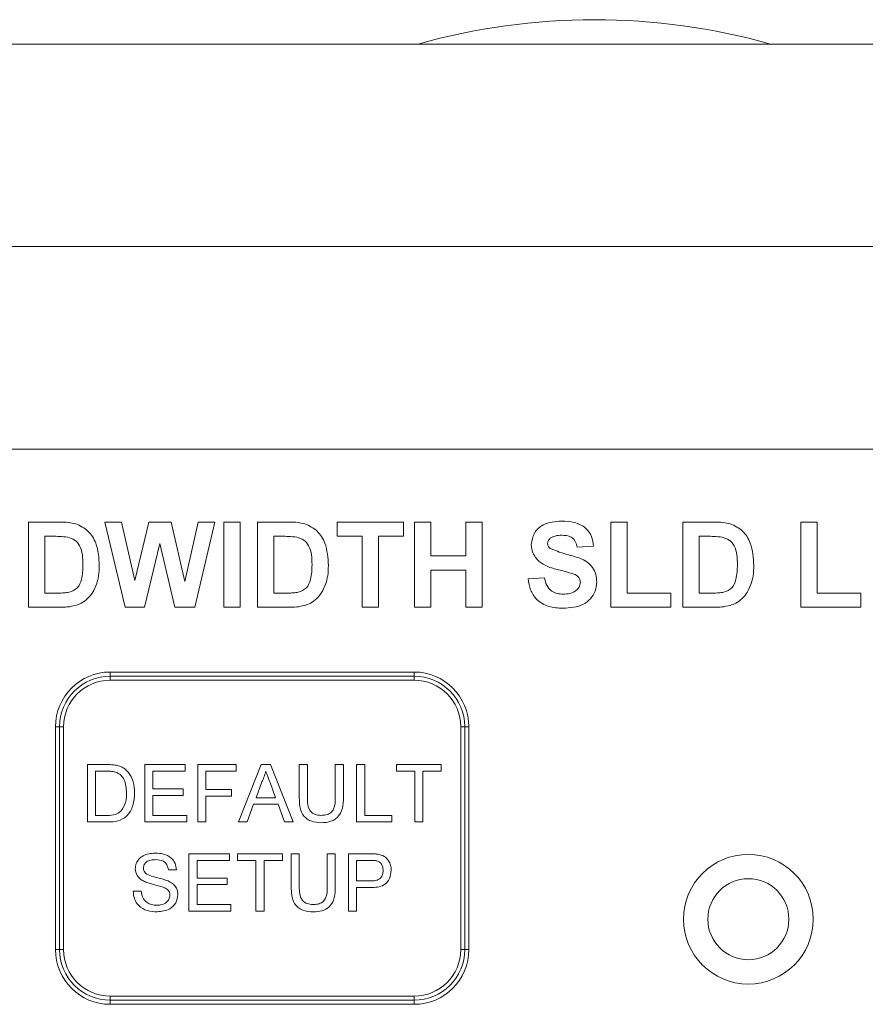
# Model space of a CAD drawing. Units: inches. Extents: x 0.1 to 10.9, y 0 to 8.5.
# Drawn here: x 3.3 to 3.5, y 2.8 to 3.1 of the extents above; entities that cross this region are included whole.
import ezdxf

# ---------------------------------------------------------------- set-up
doc = ezdxf.new("R2010")
doc.units = ezdxf.units.IN
doc.header["$MEASUREMENT"] = 0

msp = doc.modelspace()

# ---------------------------------------------------------------- linework, layer by layer
at = {"color": 7, "linetype": 'Continuous', "lineweight": 0}
for p, q in [((2.4310759607, 3.1388996904), (5.2535759341, 3.1388996904)), ((2.4310759607, 3.0763996958), (5.2535759341, 3.0763996958)), ((2.4310759607, 3.0138997011), (5.2535759341, 3.0138997011)), ((3.2614605939, 2.9913997177), (3.2710887093, 2.9913997177)), ((3.2614605939, 2.9651496943), (3.2614605939, 2.9913997177)), ((3.2913020758, 2.9651496943), (3.2850182884, 2.9913997177)), ((3.2850182884, 2.9913997177), (3.2901925553, 2.9913997177)), ((3.2901925553, 2.9913997177), (3.2942730682, 2.973368616)), ((3.2942730682, 2.973368616), (3.298590225, 2.9913997177)), ((3.298590225, 2.9913997177), (3.3054787854, 2.9913997177)), ((3.3054787854, 2.9913997177), (3.3097538493, 2.9730636262)), ((3.3097538493, 2.9730636262), (3.3138238756, 2.9913997177)), ((3.3190086291, 2.9913997177), (3.3128405603, 2.9651496943)), ((3.3138238756, 2.9913997177), (3.3190086291, 2.9913997177)), ((3.321700958, 2.9651496943), (3.321700958, 2.9913997177)), ((3.321700958, 2.9913997177), (3.3267490197, 2.9913997177)), ((3.3267490197, 2.9913997177), (3.3267490197, 2.9651496943)), ((3.3321336775, 2.9913997177), (3.3417617929, 2.9913997177)), ((3.3321336775, 2.9651496943), (3.3321336775, 2.9913997177)), ((3.3567009403, 2.9870247016), (3.3567009403, 2.9913997177)), ((3.3567009403, 2.9913997177), (3.3772297832, 2.9913997177)), ((3.3772297832, 2.9913997177), (3.3772297832, 2.9870247016)), ((3.380595231, 2.9651496943), (3.380595231, 2.9913997177)), ((3.380595231, 2.9913997177), (3.3856432926, 2.9913997177)), ((3.3856432926, 2.9913997177), (3.3856432926, 2.9809669982)), ((3.3964125349, 2.9809669982), (3.3964125349, 2.9913997177)), ((3.3964125349, 2.9913997177), (3.4014605966, 2.9913997177)), ((3.4014605966, 2.9913997177), (3.4014605966, 2.9651496943)), ((3.4411721178, 2.9651496943), (3.4411721178, 2.9913997177)), ((3.4411721178, 2.9913997177), (3.4462201795, 2.9913997177)), ((3.4462201795, 2.9913997177), (3.4462201795, 2.9695247104)), ((3.4633836479, 2.9913997177), (3.4730118367, 2.9913997177)), ((3.4633836479, 2.9651496943), (3.4633836479, 2.9913997177)), ((3.4997297947, 2.9651496943), (3.4997297947, 2.9913997177)), ((3.4997297947, 2.9913997177), (3.5047778564, 2.9913997177)), ((3.5047778564, 2.9913997177), (3.5047778564, 2.9695247104)), ((3.2665086556, 2.9870247016), (3.2665086556, 2.9695247104)), ((3.2690064334, 2.9870247016), (3.2665086556, 2.9870247016)), ((3.3396794436, 2.9870247016), (3.3371817391, 2.9870247016)), ((3.3371817391, 2.9870247016), (3.3371817391, 2.9695247104)), ((3.3644413309, 2.9870247016), (3.3567009403, 2.9870247016)), ((3.3644413309, 2.9651496943), (3.3644413309, 2.9870247016)), ((3.3772297832, 2.9870247016), (3.3694893926, 2.9870247016)), ((3.3694893926, 2.9870247016), (3.3694893926, 2.9651496943)), ((3.4684317096, 2.9870247016), (3.4684317096, 2.9695247104)), ((3.4709294874, 2.9870247016), (3.4684317096, 2.9870247016)), ((3.3020134587, 2.9847740909), (3.2973176863, 2.9651496943)), ((3.3065883059, 2.9651496943), (3.3020134587, 2.9847740909)), ((3.4357875334, 2.9839958499), (3.4307393984, 2.9836593271)), ((3.3856432926, 2.9809669982), (3.3964125349, 2.9809669982)), ((3.3964125349, 2.9765920188), (3.3856432926, 2.9765920188)), ((3.3856432926, 2.9765920188), (3.3856432926, 2.9651496943)), ((3.3964125349, 2.9651496943), (3.3964125349, 2.9765920188)), ((3.4155952133, 2.9738996899), (3.420643275, 2.9742362493)), ((3.2665086556, 2.9695247104), (3.2706627942, 2.9695247104)), ((3.3371817391, 2.9695247104), (3.3413358778, 2.9695247104)), ((3.4462201795, 2.9695247104), (3.4596817507, 2.9695247104)), ((3.4596817507, 2.9695247104), (3.4596817507, 2.9651496943)), ((3.4684317096, 2.9695247104), (3.4725858483, 2.9695247104)), ((3.5047778564, 2.9695247104), (3.5182394275, 2.9695247104)), ((3.5182394275, 2.9695247104), (3.5182394275, 2.9651496943)), ((3.2713726527, 2.9651496943), (3.2614605939, 2.9651496943)), ((3.2973176863, 2.9651496943), (3.2913020758, 2.9651496943)), ((3.3128405603, 2.9651496943), (3.3065883059, 2.9651496943)), ((3.3267490197, 2.9651496943), (3.321700958, 2.9651496943)), ((3.3420457363, 2.9651496943), (3.3321336775, 2.9651496943)), ((3.3694893926, 2.9651496943), (3.3644413309, 2.9651496943)), ((3.3856432926, 2.9651496943), (3.380595231, 2.9651496943)), ((3.4014605966, 2.9651496943), (3.3964125349, 2.9651496943)), ((3.4596817507, 2.9651496943), (3.4411721178, 2.9651496943)), ((3.4732957801, 2.9651496943), (3.4633836479, 2.9651496943)), ((3.5182394275, 2.9651496943), (3.4997297947, 2.9651496943)), ((3.2867009756, 2.9451496887), (3.380450986, 2.9451496887)), ((3.2867009756, 2.9451496887), (3.2867009756, 2.9438996998)), ((3.2867009756, 2.9438996998), (3.2867009756, 2.9426497109)), ((3.2867009756, 2.9438996998), (3.380450986, 2.9438996998)), ((3.380450986, 2.9451496887), (3.380450986, 2.9438996998)), ((3.380450986, 2.9438996998), (3.380450986, 2.9426497109)), ((3.380450986, 2.9426497109), (3.2867009756, 2.9426497109)), ((3.2698259972, 2.8595246978), (3.2698259972, 2.9282747103)), ((3.2698259972, 2.9282747103), (3.2710759495, 2.9282747103)), ((3.2710759495, 2.9282747103), (3.272325975, 2.9282747103)), ((3.2710759495, 2.8595246978), (3.2710759495, 2.9282747103)), ((3.272325975, 2.9282747103), (3.272325975, 2.8595246978)), ((3.3948259866, 2.8595246978), (3.3948259866, 2.9282747103)), ((3.3948259866, 2.9282747103), (3.3960759388, 2.9282747103)), ((3.3960759388, 2.9282747103), (3.3960759388, 2.8595246978)), ((3.3960759388, 2.9282747103), (3.3973259644, 2.9282747103)), ((3.3973259644, 2.9282747103), (3.3973259644, 2.8595246978)), ((3.2796966232, 2.8988996963), (3.2796966232, 2.9165948252)), ((3.2796966232, 2.9165948252), (3.2857474333, 2.9165948252)), ((3.2973917521, 2.8988996963), (3.2973917521, 2.9165948252)), ((3.2973917521, 2.9165948252), (3.3098690547, 2.9165948252)), ((3.3098690547, 2.9165948252), (3.3098690547, 2.9145530655)), ((3.3137256834, 2.9165948252), (3.3255223872, 2.9165948252)), ((3.3137256834, 2.8988996963), (3.3137256834, 2.9165948252)), ((3.3255223872, 2.9165948252), (3.3255223872, 2.9145530655)), ((3.3262774184, 2.8988996963), (3.3333030373, 2.9165948252)), ((3.3333030373, 2.9165948252), (3.3361175381, 2.9165948252)), ((3.3361175381, 2.9165948252), (3.3431430836, 2.8988996963)), ((3.3450324218, 2.9064144428), (3.3450324218, 2.9165948252)), ((3.3450324218, 2.9165948252), (3.347527853, 2.9165948252)), ((3.347527853, 2.9165948252), (3.347527853, 2.9065314448)), ((3.3561486, 2.9165948252), (3.3586440312, 2.9165948252)), ((3.3561486, 2.9065314448), (3.3561486, 2.9165948252)), ((3.3586440312, 2.9165948252), (3.3586440312, 2.9064144428)), ((3.3627275507, 2.8988996963), (3.3627275507, 2.9165948252)), ((3.3627275507, 2.9165948252), (3.3652229819, 2.9165948252)), ((3.3652229819, 2.9165948252), (3.3652229819, 2.900941456)), ((3.3749779625, 2.9145530655), (3.3749779625, 2.9165948252)), ((3.3749779625, 2.9165948252), (3.3888164627, 2.9165948252)), ((3.3888164627, 2.9165948252), (3.3888164627, 2.9145530655)), ((3.2857793329, 2.9145530655), (3.2821920544, 2.9145530655)), ((3.2821920544, 2.9145530655), (3.2821920544, 2.900941456)), ((3.3098690547, 2.9145530655), (3.2998871833, 2.9145530655)), ((3.2998871833, 2.9145530655), (3.2998871833, 2.9091084217)), ((3.3255223872, 2.9145530655), (3.3162211146, 2.9145530655)), ((3.3162211146, 2.9145530655), (3.3162211146, 2.9088815676)), ((3.380649497, 2.9145530655), (3.3749779625, 2.9145530655)), ((3.380649497, 2.8988996963), (3.380649497, 2.9145530655)), ((3.3888164627, 2.9145530655), (3.3831449282, 2.9145530655)), ((3.3831449282, 2.9145530655), (3.3831449282, 2.8988996963)), ((3.3335015483, 2.9112848565), (3.3316901626, 2.9063860998)), ((3.3377303395, 2.9063860998), (3.3360111327, 2.9110367361)), ((3.2998871833, 2.9091084217), (3.3091884559, 2.9091084217)), ((3.2998871833, 2.9070666619), (3.2998871833, 2.900941456)), ((3.3091884559, 2.9070666619), (3.2998871833, 2.9070666619)), ((3.3091884559, 2.9091084217), (3.3091884559, 2.9070666619)), ((3.3162211146, 2.9088815676), (3.3241612629, 2.9088815676)), ((3.3241612629, 2.9088815676), (3.3241612629, 2.9068398079)), ((3.3241612629, 2.9068398079), (3.3162211146, 2.9068398079)), ((3.3162211146, 2.9068398079), (3.3162211146, 2.8988996963)), ((3.3309387246, 2.90434434), (3.3289253079, 2.8988996963)), ((3.3384818508, 2.90434434), (3.3309387246, 2.90434434)), ((3.3316901626, 2.9063860998), (3.3377303395, 2.9063860998)), ((3.3404951942, 2.8988996963), (3.3384818508, 2.90434434)), ((3.2821920544, 2.900941456), (3.2858396123, 2.900941456)), ((3.2998871833, 2.900941456), (3.3103227628, 2.900941456)), ((3.3103227628, 2.900941456), (3.3103227628, 2.8988996963)), ((3.3652229819, 2.900941456), (3.3736168382, 2.900941456)), ((3.3736168382, 2.900941456), (3.3736168382, 2.8988996963)), ((3.28603453, 2.8988996963), (3.2796966232, 2.8988996963)), ((3.3103227628, 2.8988996963), (3.2973917521, 2.8988996963)), ((3.3162211146, 2.8988996963), (3.3137256834, 2.8988996963)), ((3.3289253079, 2.8988996963), (3.3262774184, 2.8988996963)), ((3.3431430836, 2.8988996963), (3.3404951942, 2.8988996963)), ((3.3736168382, 2.8988996963), (3.3627275507, 2.8988996963)), ((3.3831449282, 2.8988996963), (3.380649497, 2.8988996963)), ((3.3110033616, 2.8890948129), (3.3234806641, 2.8890948129)), ((3.3110033616, 2.8713997023), (3.3110033616, 2.8890948129)), ((3.3234806641, 2.8890948129), (3.3234806641, 2.8870530531)), ((3.3259761686, 2.8890948129), (3.3398145954, 2.8890948129)), ((3.3259761686, 2.8870530531), (3.3259761686, 2.8890948129)), ((3.3398145954, 2.8890948129), (3.3398145954, 2.8870530531)), ((3.3425369173, 2.8789144488), (3.3425369173, 2.8890948129)), ((3.3425369173, 2.8890948129), (3.3450324218, 2.8890948129)), ((3.3450324218, 2.8890948129), (3.3450324218, 2.8790314325)), ((3.3536530955, 2.8890948129), (3.3561486, 2.8890948129)), ((3.3536530955, 2.8790314325), (3.3536530955, 2.8890948129)), ((3.3561486, 2.8890948129), (3.3561486, 2.8789144488)), ((3.3602320462, 2.8713997023), (3.3602320462, 2.8890948129)), ((3.3602320462, 2.8890948129), (3.3667330444, 2.8890948129)), ((3.3134987927, 2.8870530531), (3.3134987927, 2.8816084277)), ((3.3234806641, 2.8870530531), (3.3134987927, 2.8870530531)), ((3.3316476297, 2.8870530531), (3.3259761686, 2.8870530531)), ((3.3316476297, 2.8713997023), (3.3316476297, 2.8870530531)), ((3.3341431342, 2.8870530531), (3.3341431342, 2.8713997023)), ((3.3398145954, 2.8870530531), (3.3341431342, 2.8870530531)), ((3.3669528219, 2.8870530531), (3.3627275507, 2.8870530531)), ((3.3627275507, 2.8870530531), (3.3627275507, 2.8807009748)), ((3.3071467328, 2.8841038772), (3.3046513016, 2.8841038772)), ((3.3134987927, 2.8816084277), (3.3228000653, 2.8816084277)), ((3.3228000653, 2.8795666679), (3.3134987927, 2.8795666679)), ((3.3134987927, 2.8795666679), (3.3134987927, 2.8734414437)), ((3.3228000653, 2.8816084277), (3.3228000653, 2.8795666679)), ((3.3627275507, 2.8807009748), (3.3669953547, 2.8807009748)), ((3.2937619407, 2.8775249265), (3.2962574452, 2.8775249265)), ((3.367062674, 2.8786592334), (3.3627275507, 2.8786592334)), ((3.3627275507, 2.8786592334), (3.3627275507, 2.8713997023)), ((3.3239343722, 2.8713997023), (3.3110033616, 2.8713997023)), ((3.3134987927, 2.8734414437), (3.3239343722, 2.8734414437)), ((3.3239343722, 2.8734414437), (3.3239343722, 2.8713997023)), ((3.3341431342, 2.8713997023), (3.3316476297, 2.8713997023)), ((3.3627275507, 2.8713997023), (3.3602320462, 2.8713997023)), ((3.2698259972, 2.8595246978), (3.2710759495, 2.8595246978)), ((3.2710759495, 2.8595246978), (3.272325975, 2.8595246978)), ((3.3948259866, 2.8595246978), (3.3960759388, 2.8595246978)), ((3.3960759388, 2.8595246978), (3.3973259644, 2.8595246978)), ((3.2867009756, 2.8451496972), (3.380450986, 2.8451496972)), ((3.2867009756, 2.8451496972), (3.2867009756, 2.8438997083)), ((3.380450986, 2.8438997083), (3.2867009756, 2.8438997083)), ((3.2867009756, 2.8438997083), (3.2867009756, 2.8426497011)), ((3.380450986, 2.8451496972), (3.380450986, 2.8438997083)), ((3.380450986, 2.8438997083), (3.380450986, 2.8426497011)), ((3.380450986, 2.8426497011), (3.2867009756, 2.8426497011))]:
    msp.add_line(p, q, dxfattribs=at)
for radius in [0.02, 0.0125000000000002]:
    msp.add_circle((3.483575964, 2.8688997018), radius, dxfattribs=at)
for centre, radius, start, end in [((3.436075964, 2.9455403268), 0.2008593750000001, 74.293373396, 105.706626604), ((3.286700964, 2.9282747018), 0.0168750000000006, 90, 180), ((3.286700964, 2.9282747018), 0.015625, 90, 180), ((3.380450964, 2.9282747018), 0.0168750000000002, 0, 90), ((3.380450964, 2.9282747018), 0.015625, 0, 90), ((3.286700964, 2.9282747018), 0.0143750000000002, 90, 180), ((3.380450964, 2.9282747018), 0.0143750000000002, 0, 90), ((3.286700964, 2.8595247018), 0.0168750000000002, 180, 270), ((3.286700964, 2.8595247018), 0.015625, 180, 270), ((3.286700964, 2.8595247018), 0.0143750000000002, 180, 270), ((3.380450964, 2.8595247018), 0.0143750000000002, 270, 0), ((3.380450964, 2.8595247018), 0.015625, 270, 0), ((3.380450964, 2.8595247018), 0.0168750000000002, 270, 0)]:
    msp.add_arc(centre, radius, start, end, dxfattribs=at)
for points, knots in [([(3.271088709321307, 2.991399717711597), (3.272026230998907, 2.991394162564234), (3.273699639269455, 2.991384247028665), (3.275337627892404, 2.991048004060723), (3.276057938583013, 2.990900140149427)], [0, 0, 0, 0, 0.5602468292408616, 1, 1, 1, 1]), ([(3.276057938583013, 2.990900140149427), (3.277412652778015, 2.990258590891877), (3.280127875455132, 2.988972748387965), (3.282959416716441, 2.984190898573776), (3.283192891346469, 2.980362424911607), (3.2833356011775, 2.978022295582052)], [0, 0, 0, 0, 0.2790719122588984, 0.5593374510335285, 1, 1, 1, 1]), ([(3.341761792899814, 2.991399717711597), (3.342699289667324, 2.991394159011287), (3.344372696853302, 2.991384236876762), (3.34601068700884, 2.99104800435153), (3.346731022161521, 2.990900140149427)], [0, 0, 0, 0, 0.56023230649703, 1, 1, 1, 1]), ([(3.346731022161521, 2.990900140149427), (3.348085736356523, 2.990258590891877), (3.350800959033639, 2.988972748387965), (3.353632500294949, 2.984190898573776), (3.353865974924977, 2.980362424911607), (3.354008684756008, 2.978022295582052)], [0, 0, 0, 0, 0.2790719122588984, 0.5593374510335285, 1, 1, 1, 1]), ([(3.416604781640555, 2.984484904258779), (3.416806212945386, 2.985725007154662), (3.417208982495406, 2.988204640028864), (3.420764484276915, 2.991344467868815), (3.423987646013077, 2.991587536088844), (3.425959513573894, 2.991736240490724)], [0, 0, 0, 0, 0.2797459093764578, 0.5593625783926416, 1, 1, 1, 1]), ([(3.425959513573894, 2.991736240490724), (3.427278961133184, 2.991679916274281), (3.429908829413402, 2.991567653176602), (3.433326144485441, 2.989924884102106), (3.435412142259628, 2.987098976183781), (3.435662315746832, 2.985030946617595), (3.435787533373104, 2.983995849908376)], [0, 0, 0, 0, 0.2810149721570271, 0.5601074149092625, 0.779823569893956, 1, 1, 1, 1]), ([(3.473011836688109, 2.991399717711597), (3.473949333769783, 2.991394160989253), (3.475622717366673, 2.991384242528488), (3.477260681952533, 2.991048004189637), (3.477980992617328, 2.990900140149427)], [0, 0, 0, 0, 0.560240391633324, 1, 1, 1, 1]), ([(3.477980992617328, 2.990900140149427), (3.479335700088026, 2.990258586782132), (3.482050921443939, 2.988972730284316), (3.484882579445024, 2.984190934715006), (3.485115986980161, 2.980362432635616), (3.485258655211816, 2.978022295582052)], [0, 0, 0, 0, 0.2790714185009511, 0.5593389655913622, 1, 1, 1, 1]), ([(3.2735707206489, 2.986772291168024), (3.272721365229595, 2.986864142357984), (3.27120400808009, 2.987028232745365), (3.269678169134421, 2.987025780960108), (3.269006433375936, 2.98702470158549)], [0, 0, 0, 0, 0.5597597240583343, 1, 1, 1, 1]), ([(3.278287466160653, 2.978264182787751), (3.27823844138628, 2.980306297565379), (3.278170129635276, 2.983151806555353), (3.275844717410449, 2.986071261190584), (3.274329174579379, 2.986538474237955), (3.2735707206489, 2.986772291168024)], [0, 0, 0, 0, 0.5594295930729393, 0.7795163884937745, 1, 1, 1, 1]), ([(3.344243804227408, 2.986772291168024), (3.343394448795712, 2.986864142204582), (3.341877067301001, 2.987028234948259), (3.340351203856844, 2.987025781648754), (3.339679443621958, 2.98702470158549)], [0, 0, 0, 0, 0.5597507513151732, 0.9999999999999999, 0.9999999999999999, 0.9999999999999999, 0.9999999999999999]), ([(3.348960549739161, 2.978264182787751), (3.348911524964788, 2.980306297565379), (3.348843213213784, 2.983151806555353), (3.346517800988956, 2.986071261190584), (3.345002258157887, 2.986538474237955), (3.344243804227408, 2.986772291168024)], [0, 0, 0, 0, 0.5594295930729393, 0.7795163884937745, 1, 1, 1, 1]), ([(3.422478493786931, 2.986430488449891), (3.422212848135161, 2.986187459596499), (3.421737440650364, 2.985752527817438), (3.421678793338154, 2.985117419438217), (3.421652916657402, 2.984837193522436)], [0, 0, 0, 0, 0.5587746517775212, 1, 1, 1, 1]), ([(3.426022652844503, 2.987361224364617), (3.425317402414959, 2.987339124731646), (3.424059253457904, 2.987299699544495), (3.422961087259425, 2.986695851748423), (3.422478493786931, 2.986430488449891)], [0, 0, 0, 0, 0.5605460510775282, 1, 1, 1, 1]), ([(3.430739398356257, 2.98365932712925), (3.430605305794652, 2.984275319287347), (3.43033842089593, 2.985501330654118), (3.42869179310814, 2.987228018616718), (3.427035969926644, 2.987310653901302), (3.426022652844503, 2.987361224364617)], [0, 0, 0, 0, 0.2815201857281198, 0.5603106194482094, 1, 1, 1, 1]), ([(3.475493774683216, 2.986772291168024), (3.474644419263911, 2.986864142357984), (3.473127062114406, 2.987028232745365), (3.471601223168736, 2.987025780960108), (3.470929487410252, 2.98702470158549)], [0, 0, 0, 0, 0.5597597240583343, 1, 1, 1, 1]), ([(3.480210593527455, 2.978264182787751), (3.480161536321359, 2.980306296254662), (3.480093179421714, 2.983151801664141), (3.477767772526032, 2.986071261392738), (3.476252228974334, 2.986538474305379), (3.475493774683216, 2.986772291168024)], [0, 0, 0, 0, 0.559430131210203, 0.779516657804753, 1, 1, 1, 1]), ([(3.419028933636544, 2.979252778034081), (3.418256219771275, 2.980089823076356), (3.416874562155651, 2.981586508601568), (3.416687310047017, 2.983598257664601), (3.416604781640555, 2.984484904258779)], [0, 0, 0, 0, 0.5592658098012169, 1, 1, 1, 1]), ([(3.421652916657402, 2.984837193522436), (3.421702271247693, 2.984495593871129), (3.42179064313547, 2.983883942434609), (3.422234952736212, 2.983461834278502), (3.422431121000852, 2.983275468230287)], [0, 0, 0, 0, 0.5584874503864443, 1, 1, 1, 1]), ([(3.422431121000852, 2.983275468230287), (3.42392461908885, 2.982674306002837), (3.426918834341469, 2.981469075728227), (3.430883019687204, 2.980654944538179), (3.43383093598892, 2.979254648911696), (3.435588595563847, 2.977530756795657), (3.436664158966376, 2.975294336535576), (3.436752751327727, 2.973674636264811), (3.436797101710484, 2.97286379517349)], [0, 0, 0, 0, 0.249424603925646, 0.5000548440296742, 0.6252031348547895, 0.7501424376415589, 0.874918352367986, 1, 1, 1, 1]), ([(3.274022962091235, 2.969777120831015), (3.274956059707306, 2.9701326730895), (3.27682773607704, 2.970845866166998), (3.278165412857431, 2.974298200717318), (3.278241112990206, 2.976757989689735), (3.278287466160653, 2.978264182787751)], [0, 0, 0, 0, 0.2781919669751926, 0.5580180699952514, 1, 1, 1, 1]), ([(3.2833356011775, 2.978022295582052), (3.28330978195671, 2.976960809461344), (3.283263682841119, 2.975065571345081), (3.282758511670937, 2.973240683597842), (3.282536277078027, 2.972437880093697)], [0, 0, 0, 0, 0.5600806102407571, 1, 1, 1, 1]), ([(3.344695972337257, 2.969777120831015), (3.345629098948579, 2.970132667069039), (3.347500812382643, 2.970845840031921), (3.348838495971614, 2.974298202652168), (3.348914196392373, 2.97675799042455), (3.348960549739161, 2.978264182787751)], [0, 0, 0, 0, 0.2781964803293158, 0.5580208336399808, 1, 1, 1, 1]), ([(3.354008684756008, 2.978022295582052), (3.353982826289257, 2.976960811866453), (3.35393665727332, 2.975065585090043), (3.353431561173054, 2.973240685158333), (3.353209360656535, 2.972437880093697)], [0, 0, 0, 0, 0.5600826923784518, 1, 1, 1, 1]), ([(3.425028777659168, 2.976676131133059), (3.423827783870281, 2.976979337616731), (3.421686070411642, 2.977520041001573), (3.419839858229372, 2.978723968570552), (3.419028933636544, 2.979252778034081)], [0, 0, 0, 0, 0.5607630582146627, 1, 1, 1, 1]), ([(3.475946016125551, 2.969777120831015), (3.476879114526451, 2.970132673009277), (3.478750792470454, 2.970845865925858), (3.480088456082987, 2.974298204472386), (3.480164208383372, 2.976757990510779), (3.480210593527455, 2.978264182787751)], [0, 0, 0, 0, 0.2781917615534447, 0.5580176579450815, 1, 1, 1, 1]), ([(3.485258655211816, 2.978022295582052), (3.485232827889493, 2.976960811406444), (3.485186714447607, 2.975065582461149), (3.484681609190674, 2.973240684859872), (3.484459404444829, 2.972437880093697)], [0, 0, 0, 0, 0.5600822941442023, 1, 1, 1, 1]), ([(3.426353895684624, 2.964813171508314), (3.424877561845859, 2.964889042085905), (3.421935903656924, 2.965040217450181), (3.418220805266296, 2.967174474232667), (3.416197804262801, 2.970479602262609), (3.415796296848965, 2.972758412639314), (3.415595213303175, 2.973899689873412)], [0, 0, 0, 0, 0.2807170428977674, 0.5593406899786414, 0.7793083427818812, 1, 1, 1, 1]), ([(3.420643274987536, 2.974236249318782), (3.420829005679297, 2.973455524927406), (3.421199140111788, 2.971899654022099), (3.422671140702665, 2.970103183806408), (3.424607297130156, 2.969289828384405), (3.425862244023481, 2.969222077391011), (3.426490660771369, 2.969188150968178)], [0, 0, 0, 0, 0.2805785458624833, 0.5591525011670423, 0.7792448803972829, 0.9999999999999999, 0.9999999999999999, 0.9999999999999999, 0.9999999999999999]), ([(3.429288075122066, 2.975535077647939), (3.428497038524907, 2.975762940814902), (3.427084349803863, 2.97616987486456), (3.425656917625356, 2.976521429778403), (3.425028777659168, 2.976676131133059)], [0, 0, 0, 0, 0.5599510956483111, 1, 1, 1, 1]), ([(3.431749040026123, 2.972811215780891), (3.431711173155856, 2.973184374827214), (3.431635503428944, 2.973930062097642), (3.430719795381688, 2.974973249906897), (3.429831738408315, 2.97532173630982), (3.429288075122066, 2.975535077647939)], [0, 0, 0, 0, 0.2797789129068101, 0.5590848619232149, 0.9999999999999999, 0.9999999999999999, 0.9999999999999999, 0.9999999999999999]), ([(3.282536277078027, 2.972437880093697), (3.282162117968776, 2.971479894908968), (3.281493984061817, 2.969769225922289), (3.280275093655118, 2.968401653686355), (3.279738789394844, 2.967799930338355)], [0, 0, 0, 0, 0.5600061684570204, 1, 1, 1, 1]), ([(3.353209360656535, 2.972437880093697), (3.352835201547283, 2.971479894908968), (3.352167067640324, 2.969769225922289), (3.350948177233626, 2.968401653686355), (3.350411872973351, 2.967799930338355)], [0, 0, 0, 0, 0.5600061684570204, 1, 1, 1, 1]), ([(3.436797101710484, 2.97286379517349), (3.436696276963294, 2.971940168641559), (3.436494589381931, 2.970092566673801), (3.43501195532347, 2.967663187231379), (3.431759670126175, 2.96514776225813), (3.428582296703627, 2.964951098529854), (3.426353895684624, 2.964813171508314)], [0, 0, 0, 0, 0.1869669887115776, 0.3740046050076907, 0.5609679472383585, 1, 1, 1, 1]), ([(3.426490660771369, 2.969188150968178), (3.427157467941162, 2.96921513990029), (3.428487657334564, 2.969268979140269), (3.430231722167963, 2.969981814946868), (3.431492868412521, 2.97124449543241), (3.431663804514099, 2.972289923787513), (3.431749040026123, 2.972811215780891)], [0, 0, 0, 0, 0.2812229379426457, 0.5610014201697746, 0.7810979167981642, 1, 1, 1, 1]), ([(3.484459404444829, 2.972437880093697), (3.484085245335577, 2.971479894908968), (3.483417111428619, 2.969769225922289), (3.48219822102192, 2.968401653686355), (3.481661916761646, 2.967799930338355)], [0, 0, 0, 0, 0.5600061684570204, 1, 1, 1, 1]), ([(3.270662794241514, 2.969524710413548), (3.27129409196479, 2.969524700847971), (3.272421001678706, 2.969524683772761), (3.27353363070864, 2.969700011950067), (3.274022962091235, 2.969777120831015)], [0, 0, 0, 0, 0.5602025747762158, 1, 1, 1, 1]), ([(3.279738789394844, 2.967799930338355), (3.27911096304501, 2.967295533525284), (3.277988712698721, 2.966393915588594), (3.276633813187949, 2.965917143509437), (3.276036892159476, 2.965707094514973)], [0, 0, 0, 0, 0.5594352025913865, 1, 1, 1, 1]), ([(3.341335877820022, 2.969524710413548), (3.341967175729836, 2.969524699302877), (3.343094061502656, 2.969524679469995), (3.344206665423593, 2.969700012105252), (3.344695972337257, 2.969777120831015)], [0, 0, 0, 0, 0.5602146420166758, 1, 1, 1, 1]), ([(3.350411872973351, 2.967799930338355), (3.349784046623518, 2.967295533525284), (3.348661796277229, 2.966393915588594), (3.347306896766456, 2.965917143509437), (3.346709975737984, 2.965707094514973)], [0, 0, 0, 0, 0.5594352025913865, 1, 1, 1, 1]), ([(3.47258584827583, 2.969524710413548), (3.473217170719024, 2.969524698079492), (3.474344081066023, 2.969524676063207), (3.475456709195457, 2.969700012228129), (3.475946016125551, 2.969777120831015)], [0, 0, 0, 0, 0.5602241960731478, 1, 1, 1, 1]), ([(3.481661916761646, 2.967799930338355), (3.481034064570315, 2.967295535148201), (3.47991178040634, 2.966393930053704), (3.478556865602293, 2.965917145891714), (3.477959946193792, 2.965707094514973)], [0, 0, 0, 0, 0.5594413709863644, 0.9999999999999999, 0.9999999999999999, 0.9999999999999999, 0.9999999999999999]), ([(3.276036892159476, 2.965707094514973), (3.275176728499555, 2.965514639151361), (3.273639533411136, 2.96517070292914), (3.272065783906954, 2.965156117980135), (3.271372652707835, 2.965149694287441)], [0, 0, 0, 0, 0.5595670103299867, 1, 1, 1, 1]), ([(3.346709975737984, 2.965707094514973), (3.345849787608208, 2.9655146388199), (3.344312591243884, 2.965170711503865), (3.342738842728974, 2.965156120445437), (3.342045736286343, 2.965149694287441)], [0, 0, 0, 0, 0.5595824643741303, 0.9999999999999999, 0.9999999999999999, 0.9999999999999999, 0.9999999999999999]), ([(3.477959946193792, 2.965707094514973), (3.477099782579268, 2.965514638964596), (3.475562611491541, 2.965170707760442), (3.473988886690705, 2.96515611936919), (3.473295780074637, 2.965149694287441)], [0, 0, 0, 0, 0.5595757176219863, 1, 1, 1, 1]), ([(3.28574743331581, 2.916594825197432), (3.286335208738495, 2.916592506635269), (3.287384474006803, 2.916588367662023), (3.28841886804614, 2.916415585054331), (3.288873817199556, 2.916339591479247)], [0, 0, 0, 0, 0.560178098369459, 1, 1, 1, 1]), ([(3.288873817199556, 2.916339591479247), (3.289397982928348, 2.916189456452542), (3.290334241549542, 2.91592128704471), (3.291107101108471, 2.915333043837311), (3.291447274137429, 2.915074129431306)], [0, 0, 0, 0, 0.5598514309254509, 1, 1, 1, 1]), ([(3.288703685831595, 2.914187979668184), (3.288165810501388, 2.914319333459455), (3.287204059688186, 2.914554201296811), (3.286215169606209, 2.914553412916177), (3.285779332947302, 2.914553065450681)], [0, 0, 0, 0, 0.5592668317232892, 1, 1, 1, 1]), ([(3.291720217651029, 2.907881972515717), (3.291640774427979, 2.909285452072404), (3.291529946629528, 2.911243385593587), (3.290116277266066, 2.913356164320939), (3.289173881263169, 2.913911101466432), (3.288703685831595, 2.914187979668184)], [0, 0, 0, 0, 0.5591478355203299, 0.7800429192186955, 1, 1, 1, 1]), ([(3.291447274137429, 2.915074129431306), (3.291967591745113, 2.914535361844505), (3.293008950597194, 2.913457077374703), (3.294017875723044, 2.910931572684822), (3.294140684266657, 2.909014388407866), (3.294215722156081, 2.907842959633063)], [0, 0, 0, 0, 0.2797695789034836, 0.5599282500371591, 1, 1, 1, 1]), ([(3.334710287692737, 2.914553065450681), (3.334541566812892, 2.913921547369789), (3.334240235889541, 2.912793673175426), (3.333727287300826, 2.911745942850209), (3.333501548322864, 2.911284856538643)], [0, 0, 0, 0, 0.5599189023463417, 0.9999999999999999, 0.9999999999999999, 0.9999999999999999, 0.9999999999999999]), ([(3.336011132665265, 2.911036736071619), (3.33576758155756, 2.911692847231274), (3.335332667957355, 2.912864476747841), (3.334900459791125, 2.914037106839542), (3.334710287692737, 2.914553065450681)], [0, 0, 0, 0, 0.5599988310113237, 1, 1, 1, 1]), ([(3.294215722156081, 2.907842959633063), (3.294126541855412, 2.906550785019158), (3.293948729080887, 2.903974373507343), (3.29214717742196, 2.900645450903973), (3.289090805460631, 2.899025707754016), (3.287056091565765, 2.898941815676595), (3.286034529999244, 2.898899696279738)], [0, 0, 0, 0, 0.280839675705037, 0.5599541777674009, 0.7790677595335584, 0.9999999999999999, 0.9999999999999999, 0.9999999999999999, 0.9999999999999999]), ([(3.290018757306444, 2.902192728238352), (3.290610608009562, 2.903173599761522), (3.291672318903119, 2.904933168476818), (3.291705523122613, 2.906977329145413), (3.291720217651029, 2.907881972515717)], [0, 0, 0, 0, 0.557449967508963, 0.9999999999999999, 0.9999999999999999, 0.9999999999999999, 0.9999999999999999]), ([(3.351880796004227, 2.898672842233709), (3.35075384429927, 2.898735396685918), (3.348514245001877, 2.898859711602521), (3.345870397756225, 2.900951515013698), (3.345115621697503, 2.903790754048772), (3.345060201001496, 2.90553843202716), (3.345032421783897, 2.906414442802078)], [0, 0, 0, 0, 0.2807337858681502, 0.5579042889052265, 0.7784027656964162, 1, 1, 1, 1]), ([(3.347527852956463, 2.906531444783795), (3.347534795243529, 2.905782455117246), (3.347548594743912, 2.904293654223462), (3.348202784564061, 2.902194576170646), (3.349911209461367, 2.901067699243681), (3.351093062975371, 2.900983623186323), (3.351685804923447, 2.900941456026489)], [0, 0, 0, 0, 0.2817883136802228, 0.5601234729957271, 0.7793861367420617, 1, 1, 1, 1]), ([(3.351685804923447, 2.900941456026489), (3.352204755747081, 2.900964519420299), (3.353240239430442, 2.901010538747923), (3.354763570336899, 2.901557945373559), (3.356140787790213, 2.903487643912388), (3.356145373521646, 2.905274332984964), (3.356148600035524, 2.906531444783795)], [0, 0, 0, 0, 0.1875563017650378, 0.3742387165501703, 0.5597152830055458, 0.9999999999999999, 0.9999999999999999, 0.9999999999999999, 0.9999999999999999]), ([(3.35864403120809, 2.906414442802078), (3.358625455847653, 2.905302871251621), (3.358588575461687, 2.903095905311523), (3.357104274764232, 2.900199273724994), (3.354492959918157, 2.898813312547332), (3.352753084613355, 2.898719749954101), (3.351880796004227, 2.898672842233709)], [0, 0, 0, 0, 0.281629353805499, 0.5591600390685387, 0.7789843471494597, 1, 1, 1, 1]), ([(3.285839612250951, 2.900941456026489), (3.286698826164474, 2.900942362852528), (3.288228076304734, 2.900943976843906), (3.289473207095393, 2.9018122827061), (3.290018757306444, 2.902192728238352)], [0, 0, 0, 0, 0.5618530879307682, 1, 1, 1, 1]), ([(3.294442539535867, 2.884476076235961), (3.294501803167682, 2.885021212045122), (3.294620352274566, 2.886111684588357), (3.295502589847024, 2.887542252838401), (3.297419045271051, 2.889017886624838), (3.299280368643368, 2.889196454872593), (3.300585528571534, 2.88932166692595)], [0, 0, 0, 0, 0.187027871177855, 0.3741246766619001, 0.5611362301696571, 0.9999999999999999, 0.9999999999999999, 0.9999999999999999, 0.9999999999999999]), ([(3.300585528571534, 2.88932166692595), (3.301462520743583, 2.889266529176204), (3.303212015277921, 2.88915653595746), (3.305476172061721, 2.888044172692811), (3.306861951928305, 2.886164254594413), (3.307051749134837, 2.884791079829789), (3.307146732775943, 2.884103877202302)], [0, 0, 0, 0, 0.2807928904207483, 0.5601482461626481, 0.7798770493537834, 1, 1, 1, 1]), ([(3.366733044429786, 2.889094812879921), (3.367224756556688, 2.8890928125485), (3.368102659612991, 2.889089241155865), (3.368973145863435, 2.888977400396501), (3.369356074128323, 2.888928201471297)], [0, 0, 0, 0, 0.5600984338434564, 1, 1, 1, 1]), ([(3.369356074128323, 2.888928201471297), (3.369997383262875, 2.888771713832415), (3.37127745816505, 2.888459359168744), (3.372594516713456, 2.88709844984266), (3.373280321269981, 2.885547981434423), (3.37335339911411, 2.88452153490403), (3.373389947528673, 2.884008178307825)], [0, 0, 0, 0, 0.2800099113501521, 0.5589093318146588, 0.779397370118539, 0.9999999999999999, 0.9999999999999999, 0.9999999999999999, 0.9999999999999999]), ([(3.300684747425349, 2.887279943845443), (3.30020307095109, 2.887262643906352), (3.299242738281283, 2.887228152504794), (3.297964827345219, 2.886732669756462), (3.297093579779105, 2.885775217850204), (3.296989846793763, 2.885017516244238), (3.29693804404092, 2.884639131019005)], [0, 0, 0, 0, 0.2812906995295, 0.5608176087196499, 0.7806786646161576, 1, 1, 1, 1]), ([(3.304651301603377, 2.884103877202302), (3.304556125944438, 2.884632731057121), (3.304366420421494, 2.885686850337287), (3.302939292898793, 2.887133691191981), (3.301540380972676, 2.8872244387877), (3.300684747425349, 2.887279943845443)], [0, 0, 0, 0, 0.2810983928072578, 0.5602894500661937, 1, 1, 1, 1]), ([(3.368991025012068, 2.886897111601287), (3.368612804940805, 2.886954062239579), (3.367936910093639, 2.887055835376144), (3.367253712785887, 2.887053903820717), (3.366952821890898, 2.887053053133171)], [0, 0, 0, 0, 0.5595841910168874, 1, 1, 1, 1]), ([(3.370894516356107, 2.8839372841268), (3.370872106358714, 2.884291138228901), (3.370827322819372, 2.884998270801242), (3.370391602684466, 2.885899118318591), (3.369767201677206, 2.886582273414041), (3.369249663357571, 2.886792200913415), (3.368991025012068, 2.886897111601287)], [0, 0, 0, 0, 0.2802661779098706, 0.5600764330516684, 0.7801494127371199, 1, 1, 1, 1]), ([(3.297055009356393, 2.880651347086225), (3.296657523183122, 2.880876893462757), (3.295863422825723, 2.881327491421274), (3.294724922530564, 2.882570289289285), (3.294549439352515, 2.883754615386705), (3.294442539535867, 2.884476076235961)], [0, 0, 0, 0, 0.2814466476510386, 0.5622758689936334, 1, 1, 1, 1]), ([(3.29693804404092, 2.884639131019005), (3.296968499178274, 2.88430924418388), (3.297022920343189, 2.883719759866359), (3.297404483627292, 2.883272767520429), (3.297572516711437, 2.88307592074401)], [0, 0, 0, 0, 0.5596193576657819, 1, 1, 1, 1]), ([(3.297572516711437, 2.88307592074401), (3.29818091684367, 2.882753197438535), (3.29940186120116, 2.882105552610773), (3.301829908887521, 2.881625238658349), (3.303506487450928, 2.881051489648967), (3.30453074299608, 2.880700974846254)], [0, 0, 0, 0, 0.2787322212551411, 0.5593630158210875, 1, 1, 1, 1]), ([(3.366995354732888, 2.880700974846254), (3.367537699481158, 2.880719852731399), (3.3686165101909, 2.880757403873429), (3.370070051009233, 2.881397789447592), (3.370807011646527, 2.882657363317576), (3.370865302096251, 2.883509970679382), (3.370894516356107, 2.8839372841268)], [0, 0, 0, 0, 0.2813998630921815, 0.5597494711470737, 0.779353334677937, 0.9999999999999999, 0.9999999999999999, 0.9999999999999999, 0.9999999999999999]), ([(3.373389947528673, 2.884008178307825), (3.373295863163856, 2.883122832864618), (3.373108297240962, 2.881357814463769), (3.370850630375919, 2.878803610256699), (3.368501015149846, 2.87871405537632), (3.367062673955211, 2.878659233432626)], [0, 0, 0, 0, 0.2807517980616392, 0.559704794837983, 1, 1, 1, 1]), ([(3.303219191480568, 2.878691133064118), (3.302520400095569, 2.878915545891285), (3.301369185993783, 2.879285251667289), (3.299736840212558, 2.879696302770879), (3.298365273815363, 2.880089873864217), (3.29749166898317, 2.880464230137513), (3.297055009356393, 2.880651347086225)], [0, 0, 0, 0, 0.3399359983000845, 0.5600228098815556, 0.7800833185122087, 1, 1, 1, 1]), ([(3.30453074299608, 2.880700974846254), (3.304999219012452, 2.880463581083456), (3.305934793143321, 2.879989491790638), (3.306949824623174, 2.878902531331359), (3.307516233425253, 2.877657894301515), (3.307572363636376, 2.876834441766269), (3.307600440868002, 2.87642253760446)], [0, 0, 0, 0, 0.2803681547788519, 0.5599116786423921, 0.7798607650447522, 1, 1, 1, 1]), ([(3.301173948440724, 2.871172848249319), (3.300142146900641, 2.871225458690821), (3.298086106544198, 2.871330293958743), (3.295497613185719, 2.872810774907192), (3.29403918150536, 2.87510769428201), (3.293854400251672, 2.876718782002731), (3.293761940731536, 2.877524926536235)], [0, 0, 0, 0, 0.2808125396386649, 0.5595668272078267, 0.7796192038123635, 1, 1, 1, 1]), ([(3.296257445236588, 2.877524926536235), (3.296358072920995, 2.876849880846518), (3.296558398373643, 2.875506027669844), (3.297869948666715, 2.874034661836718), (3.299475731723568, 2.87332527876039), (3.300534369496822, 2.873251501577239), (3.301064023043925, 2.873214589662948)], [0, 0, 0, 0, 0.2806338917793517, 0.5586744018882138, 0.7791976874693765, 1, 1, 1, 1]), ([(3.305105009695435, 2.876302015663406), (3.305076396848127, 2.876607196816872), (3.305019191420123, 2.877217342962567), (3.304370828107934, 2.878148160212984), (3.3036560673837, 2.878485155111457), (3.303219191480568, 2.878691133064118)], [0, 0, 0, 0, 0.2800865035303611, 0.5599746204811394, 1, 1, 1, 1]), ([(3.349385291499175, 2.871172848249319), (3.348258369293201, 2.871235412726659), (3.346018785338052, 2.871359749969166), (3.343374892750629, 2.873451494350034), (3.342620118443004, 2.876290761847772), (3.342564696913986, 2.878038438638218), (3.342536917278845, 2.878914448817689)], [0, 0, 0, 0, 0.280728066921564, 0.557903705424302, 0.7784024732308803, 1, 1, 1, 1]), ([(3.345032421783897, 2.879031432466284), (3.345039334246874, 2.878282444295849), (3.345053074477959, 2.876793644923299), (3.345707277247057, 2.874694526781406), (3.347415773779598, 2.873567728596772), (3.348597635602867, 2.873483624409826), (3.349190373750881, 2.873441443708978)], [0, 0, 0, 0, 0.2817860469704175, 0.5601195138763705, 0.7793871165317021, 1, 1, 1, 1]), ([(3.349190373750881, 2.873441443708978), (3.349709326293912, 2.873464511837937), (3.35074478796319, 2.873510539482739), (3.352268092502175, 2.874057972551491), (3.353645372595439, 2.875987613157987), (3.353649905936092, 2.877774326338062), (3.353653095530472, 2.879031432466284)], [0, 0, 0, 0, 0.1875575504817189, 0.3742320119939627, 0.5597184924023523, 1, 1, 1, 1]), ([(3.356148600035524, 2.878914448817689), (3.356129984634153, 2.877802888689687), (3.356093024708963, 2.87559594303449), (3.354608866088686, 2.872699250701717), (3.351997502037256, 2.871313286842021), (3.350257603512629, 2.871219745798265), (3.349385291499175, 2.871172848249319)], [0, 0, 0, 0, 0.2816270787072093, 0.5591561284730215, 0.7789794061275831, 1, 1, 1, 1]), ([(3.301064023043925, 2.873214589662948), (3.301594739389432, 2.873248020541062), (3.302654250144689, 2.873314761230734), (3.30402289222416, 2.873965152550548), (3.304924881805912, 2.875054974556454), (3.305044984153107, 2.875886453592762), (3.305105009695435, 2.876302015663406)], [0, 0, 0, 0, 0.280915552377845, 0.5608137973942323, 0.7805006262532789, 1, 1, 1, 1]), ([(3.307600440868002, 2.87642253760446), (3.307458751187642, 2.875560707693246), (3.307175271386225, 2.873836436938543), (3.304775817605638, 2.871587010061501), (3.30253994498001, 2.871329917697498), (3.301173948440724, 2.871172848249319)], [0, 0, 0, 0, 0.2799429278950573, 0.560084301176469, 1, 1, 1, 1])]:
    msp.add_open_spline(points, degree=3, knots=knots, dxfattribs=at)

doc.saveas('drawing.dxf')
